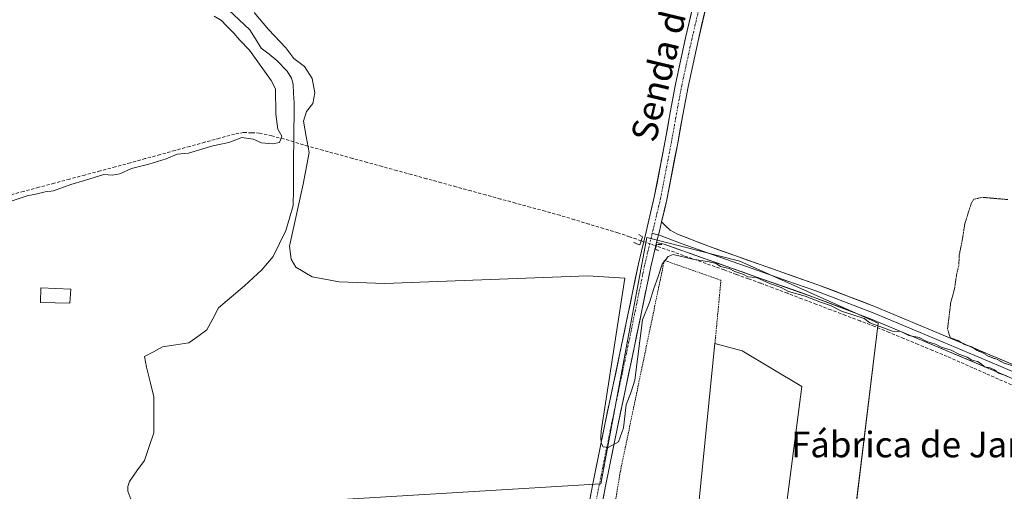
# Model space of a CAD drawing. Units: metres. Extents: x 549643 to 553108, y 4701028 to 4703189.
# Drawn here: x 550509 to 550817, y 4702788 to 4702935 of the extents above; entities that cross this region are included whole.
import ezdxf
from ezdxf.enums import TextEntityAlignment as Align

# ---------------------------------------------------------------- set-up
doc = ezdxf.new("R2010")
doc.units = ezdxf.units.M
doc.header["$MEASUREMENT"] = 0
for name, pattern in [('TRAZO_Y_PUNTO', [1, 0.5, -0.25, 0, -0.25]), ('TRAZOS', [0.75, 0.5, -0.25]), ('TRAZOS2', [0.375, 0.25, -0.125]), ('TRAZOSX2', [1.5, 1, -0.5])]:
    doc.linetypes.add(name, pattern=pattern)
for name, color, linetype, lineweight in [('Corriente artificial lineal', 5, 'TRAZOSX2', 13), ('Corriente artificial lineal oculto', 135, 'TRAZO_Y_PUNTO', 13), ('Corriente natural lineal', 142, 'Continuous', 13), ('Cultivos herbáceos CxS', 92, 'Continuous', 0), ('Curva de nivel normal', 36, 'Continuous', 0), ('Curva de nivel normal depresión', 36, 'TRAZOS2', 0), ('Edificación industrial', 135, 'Continuous', 13), ('Edificación industrial Cxs', 135, 'Continuous', 13), ('Layer 0', 7, 'Continuous', 0), ('Núcleo urbano CxS', 19, 'Continuous', 0), ('Piscina', 142, 'Continuous', 0), ('Piscina CxS', 142, 'Continuous', 0), ('Pista', 135, 'Continuous', 13), ('Pista Cxs', 135, 'Continuous', 0), ('Pista eje', 135, 'TRAZO_Y_PUNTO', 0), ('Puente lineal', 2, 'TRAZOS2', 0), ('Texto cartográfico', 19, 'Continuous', 0), ('Valla', 19, 'TRAZOS', 0)]:
    doc.layers.add(name, color=color, linetype=linetype, lineweight=lineweight)
doc.styles.add('Arial', font='txt', dxfattribs={"height": 0.2})

# ---------------------------------------------------------------- blocks, each defined once
blk = doc.blocks.new('*U155')
at = {"layer": 'Cultivos herbáceos CxS', "color": 92, "linetype": 'Continuous', "lineweight": 0}
blk.add_polyline3d([(550854.3972, 4702736.9739, 364.4703), (550764.0236, 4702729.5363, 364.174), (550777.5137, 4702840.3177, 364.9502), (550734.3333, 4702859.6673, 365.006), (550705.2389, 4702867.0111, 365.5798), (550696.6099, 4702820.9125, 364.936), (550690.8647, 4702790.2197, 364.3816), (550554.9411, 4702782.0075, 363.9607), (550554.2251, 4702776.5223, 363.4514), (550552.4753, 4702763.1171, 363.3977), (550551.7477, 4702762.4105, 363.4343), (550546.8101, 4702757.6161, 363.1016), (550544.6721, 4702751.2101, 361.8051), (550549.2719, 4702743.1653, 363.5269), (550551.2461, 4702739.7127, 363.4115), (550547.8101, 4702731.8017, 363.5808), (550543.2051, 4702721.1989, 363.4391), (550541.3865, 4702711.7905, 364.5647), (550514.6829, 4702709.4117, 364.2081), (550234.1679, 4702689.9701, 364.3545)], dxfattribs=at)

msp = doc.modelspace()

# ---------------------------------------------------------------- linework, layer by layer
at = {"layer": 'Corriente artificial lineal', "color": 5, "linetype": 'TRAZOSX2', "lineweight": 13}
for points in [[(550594.99, 4702896.9, 363.69), (550591.92, 4702897.83, 365.07), (550588.12, 4702898.74, 365.26), (550584.32, 4702899.64, 365.15), (550581.81, 4702899.73, 365.1), (550579.3, 4702899.81, 365.08), (550576.47, 4702899.33, 365.05), (550571.83, 4702898.05, 365.06), (550567.18, 4702896.78, 365.03), (550562.54, 4702895.5, 365.03), (550557.9, 4702894.22, 365.14), (550553.25, 4702892.94, 365.09), (550548.61, 4702891.67, 365), (550543.96, 4702890.39, 365.04), (550539.32, 4702889.11, 365.11), (550534.53, 4702887.83, 365.05), (550529.74, 4702886.56, 364.96), (550524.96, 4702885.28, 365.02), (550520.17, 4702884, 365.15), (550515.38, 4702882.73, 365.05), (550510.59, 4702881.45, 364.93), (550505.81, 4702880.17, 365.1)], [(550703.5, 4702866.03, 365.38), (550699.87, 4702867.27, 365.15), (550696.24, 4702868.5, 365.11), (550691.71, 4702869.87, 365.12), (550687.18, 4702871.24, 365.14), (550682.65, 4702872.61, 365.19), (550678.12, 4702873.98, 365.14), (550673.49, 4702875.25, 365.13), (550668.86, 4702876.52, 365.11), (550664.23, 4702877.79, 365.08), (550659.6, 4702879.06, 365.1), (550654.97, 4702880.33, 365.12), (550650.34, 4702881.6, 365.11), (550645.71, 4702882.87, 365.12), (550641.08, 4702884.14, 365.12), (550636.45, 4702885.4, 365.11), (550631.82, 4702886.67, 365.1), (550627.19, 4702887.94, 365.09), (550622.56, 4702889.21, 365.09), (550617.93, 4702890.48, 365.09), (550613.3, 4702891.75, 365.14), (550608.67, 4702893.02, 365.18), (550604.04, 4702894.29, 365.11), (550599.41, 4702895.56, 364.23), (550594.99, 4702896.9, 363.69)], [(550819.11, 4702821.09, 364.53), (550815.1, 4702822.86, 364.68), (550811.09, 4702824.63, 364.6), (550807.07, 4702826.41, 364.79), (550803.06, 4702828.18, 364.67), (550799.05, 4702829.95, 364.53), (550794.52, 4702831.82, 364.53), (550789.99, 4702833.69, 364.47), (550785.47, 4702835.57, 364.6), (550780.94, 4702837.44, 364.68), (550776.41, 4702839.31, 365.24), (550771.86, 4702841.03, 364.77), (550767.32, 4702842.76, 364.7), (550762.77, 4702844.48, 364.63), (550758.23, 4702846.21, 364.62), (550753.68, 4702847.93, 364.73), (550749.14, 4702849.66, 364.66), (550744.59, 4702851.38, 364.68), (550740.79, 4702852.78, 364.78), (550737, 4702854.17, 364.68), (550733.2, 4702855.57, 364.78), (550729.4, 4702856.96, 364.87), (550725.16, 4702858.46, 364.8), (550720.92, 4702859.95, 364.88), (550716.68, 4702861.45, 365.02), (550712.44, 4702862.94, 365.09), (550708.2, 4702864.44, 365.54)]]:
    msp.add_polyline3d(points, dxfattribs=at)
at = {"layer": 'Corriente artificial lineal oculto', "color": 135, "linetype": 'TRAZO_Y_PUNTO', "lineweight": 13}
msp.add_polyline3d([(550708.2, 4702864.44, 365.54), (550708.19, 4702864.44, 365.54), (550703.51, 4702866.03, 365.38), (550703.5, 4702866.03, 365.38)], dxfattribs=at)
at = {"layer": 'Corriente natural lineal', "color": 142, "linetype": 'Continuous', "lineweight": 13}
for points in [[(550574.61, 4702938.08, 363.38), (550577.91, 4702934.97, 363.56), (550581.22, 4702931.87, 362.76), (550583.03, 4702929.02, 363.35), (550584.83, 4702926.18, 363.4), (550587.26, 4702924.23, 362.9), (550589.7, 4702922.28, 362.92), (550592.88, 4702918.97, 362.88), (550594.28, 4702916.72, 363.18), (550594.78, 4702914.93, 363.42), (550594.94, 4702911.99, 363.57), (550595.1, 4702909.05, 363.47), (550595.06, 4702905, 363.83), (550595.02, 4702900.95, 363.9), (550594.99, 4702896.9, 363.69)], [(550594.99, 4702896.9, 363.69), (550594.94, 4702891.95, 363.37), (550594.9, 4702886.99, 363.52), (550594.85, 4702882.04, 363.85), (550594.81, 4702877.08, 363.45), (550593.66, 4702873.14, 362.75), (550592.52, 4702869.2, 362.17), (550590.53, 4702865.19, 362.39), (550588.54, 4702861.18, 362.9), (550586.79, 4702859.07, 361.63), (550585.04, 4702856.96, 362.17), (550582.31, 4702854.46, 361.91), (550579.57, 4702851.96, 362.41), (550576.88, 4702849.69, 362.6), (550574.19, 4702847.42, 362.53), (550571.49, 4702845.15, 361.58), (550569.67, 4702841.68, 362.46), (550567.85, 4702838.21, 362.78), (550565.04, 4702836.22, 362.72), (550562.23, 4702834.24, 362.31), (550558.1, 4702833.58, 361.32), (550553.96, 4702832.92, 361.31), (550551.15, 4702831.43, 361.78), (550548.34, 4702829.94, 361.55), (550549, 4702826.63, 361.8), (550550.16, 4702822, 362.1), (550551.32, 4702817.37, 361.79), (550551.32, 4702813.62, 360.79), (550551.32, 4702809.87, 361.13), (550551.32, 4702806.13, 361.62), (550549.83, 4702801.83, 362.29), (550548.34, 4702797.53, 362.24), (550545.99, 4702794.22, 361.66), (550543.64, 4702790.92, 361.7), (550543.16, 4702789.33, 361.58), (550543.16, 4702787.9, 361.57), (550544.45, 4702784.6, 361.64)]]:
    msp.add_polyline3d(points, dxfattribs=at)
at = {"layer": 'Cultivos herbáceos CxS', "color": 92, "linetype": 'Continuous', "lineweight": 0}
msp.add_polyline3d([(550764.02, 4702729.54, 364.17), (550777.51, 4702840.32, 364.95), (550734.33, 4702859.67, 365.01), (550705.24, 4702867.01, 365.58), (550696.61, 4702820.91, 364.94), (550690.86, 4702790.22, 364.38), (550554.94, 4702782.01, 363.96), (550554.23, 4702776.52, 363.45), (550552.48, 4702763.12, 363.4), (550551.75, 4702762.41, 363.43), (550546.81, 4702757.62, 363.1), (550544.67, 4702751.21, 361.81), (550549.27, 4702743.17, 363.53), (550551.25, 4702739.71, 363.41), (550547.81, 4702731.8, 363.58), (550543.21, 4702721.2, 363.44), (550541.39, 4702711.79, 364.56)], dxfattribs=at)
at = {"layer": 'Curva de nivel normal', "color": 36, "linetype": 'Continuous', "lineweight": 0}
for points in [[(550570.12, 4702936.16, 365), (550572.4, 4702934.79, 365), (550573.84, 4702933.22, 365), (550576.28, 4702930.84, 365), (550577.98, 4702928.78, 365), (550581.12, 4702925.52, 365), (550587.97, 4702916.01, 365), (550589.23, 4702913.49, 365), (550589.38, 4702905.59, 365), (550590.02, 4702900.82, 365), (550591.2, 4702898.7, 365), (550590.55, 4702896.71, 365), (550588.35, 4702896.27, 365), (550584.88, 4702896.64, 365), (550582.35, 4702897.69, 365), (550578.73, 4702898.27, 365), (550574.73, 4702896.75, 365), (550569.73, 4702895.63, 365), (550562.06, 4702893.33, 365), (550558.54, 4702893.07, 365), (550555.15, 4702891.65, 365), (550549.72, 4702889.9, 365), (550544.29, 4702888.57, 365), (550540.7, 4702886.89, 365), (550538.32, 4702886.46, 365), (550535.64, 4702886.68, 365), (550529.61, 4702884.82, 365), (550525.31, 4702883.61, 365), (550519.92, 4702881.63, 365), (550517.31, 4702881.3, 365), (550514.82, 4702880.67, 365), (550511.75, 4702880.08, 365), (550506.45, 4702878.29, 365)], [(550817.56, 4702823.94, 365), (550815.06, 4702824.77, 365), (550813.83, 4702825.82, 365), (550812.53, 4702826.35, 365), (550810.68, 4702826.67, 365), (550809.71, 4702827.7, 365), (550808.54, 4702828.33, 365), (550806.77, 4702828.76, 365), (550805.29, 4702829.68, 365), (550802.7, 4702830.62, 365), (550800.34, 4702831.91, 365), (550797.23, 4702832.83, 365), (550795.4, 4702833.78, 365), (550792.73, 4702834.65, 365), (550790.34, 4702835.82, 365), (550787.05, 4702836.53, 365), (550784.62, 4702837.72, 365), (550781.94, 4702837.86, 365), (550774.9, 4702840.45, 365), (550773.12, 4702841.78, 365), (550766.05, 4702844.1, 365), (550762.66, 4702845.81, 365), (550759.81, 4702846.78, 365), (550754.66, 4702848.8, 365), (550749.52, 4702850.24, 365), (550747.16, 4702851.45, 365), (550743.93, 4702852.65, 365), (550739.49, 4702854.54, 365), (550736.76, 4702854.8, 365), (550735.23, 4702855.62, 365), (550732.77, 4702856.48, 365), (550731.02, 4702857.41, 365), (550728.31, 4702858.03, 365), (550726.87, 4702858.92, 365), (550724.73, 4702859.45, 365), (550719.59, 4702860.31, 365), (550713.46, 4702861.71, 365), (550711.95, 4702861.17, 365), (550710.01, 4702858.79, 365), (550708.81, 4702854.87, 365), (550707.44, 4702851.18, 365), (550706.12, 4702846.74, 365), (550703.93, 4702841.37, 365), (550701.54, 4702822.51, 365), (550700.37, 4702818.94, 365), (550698.82, 4702814.87, 365), (550698, 4702807.72, 365), (550696.36, 4702803.35, 365), (550693.22, 4702801.53, 365), (550691.63, 4702801.71, 365), (550691.03, 4702802.9, 365), (550690.86, 4702804.77, 365), (550690.95, 4702806.6, 365), (550698.37, 4702854.33, 365), (550686.87, 4702855.1, 365), (550623.28, 4702852.72, 365), (550609.12, 4702853.28, 365), (550600.76, 4702854.81, 365), (550595.59, 4702857.84, 365), (550594.15, 4702860.33, 365), (550593.65, 4702864.36, 365), (550597.9, 4702883.73, 365), (550599.75, 4702893.55, 365), (550598.88, 4702898.58, 365), (550598.01, 4702903.31, 365), (550598.96, 4702906.32, 365), (550600.89, 4702908.89, 365), (550601.61, 4702912.2, 365), (550600.73, 4702916.62, 365), (550598.37, 4702920.41, 365), (550595.04, 4702922.89, 365), (550592.45, 4702926.2, 365), (550587.06, 4702931.95, 365), (550582.56, 4702937.26, 365)]]:
    msp.add_polyline3d(points, dxfattribs=at)
at = {"layer": 'Curva de nivel normal depresión', "color": 36, "linetype": 'TRAZOS2', "lineweight": 0}
msp.add_polyline3d([(550817.98, 4702878.88, 365), (550810.09, 4702879.6, 365), (550807.41, 4702879.01, 365), (550806.63, 4702877.89, 365), (550804.58, 4702871.37, 365), (550803.72, 4702865.91, 365), (550802.77, 4702861.3, 365), (550802.74, 4702858.63, 365), (550802.01, 4702855.53, 365), (550801.38, 4702851.2, 365), (550800.18, 4702846.75, 365), (550799.18, 4702838.56, 365), (550800.04, 4702835.75, 365), (550802.7, 4702834.83, 365), (550804.81, 4702833.55, 365), (550806.79, 4702832.92, 365), (550808.21, 4702831.96, 365), (550810.42, 4702830.96, 365), (550812.16, 4702829.91, 365), (550814.78, 4702828.98, 365), (550816.88, 4702827.82, 365), (550819.28, 4702827.14, 365)], dxfattribs=at)
at = {"layer": 'Edificación industrial', "color": 135, "linetype": 'Continuous', "lineweight": 13}
msp.add_polyline3d([(550745.27, 4702755.55, 364.04), (550740.38, 4702756.43, 364.31), (550719.14, 4702760.26, 364.31), (550726.53, 4702833.97, 364.63), (550735.01, 4702831.72, 364.3), (550753.64, 4702820.59, 364.09), (550745.27, 4702755.55, 364.04)], dxfattribs=at)
at = {"layer": 'Edificación industrial Cxs', "color": 135, "linetype": 'Continuous', "lineweight": 13}
msp.add_polyline3d([(550745.27, 4702755.55, 364.04), (550740.38, 4702756.43, 364.31), (550719.14, 4702760.26, 364.31), (550726.53, 4702833.97, 364.63), (550735.01, 4702831.72, 364.3), (550753.64, 4702820.59, 364.09), (550745.27, 4702755.55, 364.04)], close=True, dxfattribs=at)
at = {"layer": 'Layer 0', "linetype": 'Continuous', "lineweight": 0}
for points in [[(550709.86, 4702871.95), (550709.18, 4702869.07), (550708.87, 4702867.85), (550708.32, 4702865.51)], [(550827.12, 4702824.23), (550812.43, 4702830.42), (550794.58, 4702837.93), (550776.66, 4702845.44), (550758.71, 4702852.29), (550740.63, 4702858.63), (550724.85, 4702864.21), (550714.78, 4702868.15), (550712.57, 4702869.34), (550711.11, 4702870.73), (550709.86, 4702871.95)], [(550706.96, 4702868.42), (550708.2, 4702867.98), (550708.87, 4702867.85)], [(550708.32, 4702865.51), (550710.64, 4702864.95), (550723.5, 4702860.4), (550739.29, 4702854.82), (550757.32, 4702848.49), (550775.16, 4702841.68), (550793.01, 4702834.2), (550810.86, 4702826.69), (550825.55, 4702820.5)], [(550708.87, 4702867.85), (550716.29, 4702865.1), (550724.18, 4702862.31), (550739.96, 4702856.73), (550748.98, 4702853.56), (550758.02, 4702850.39), (550775.91, 4702843.56), (550793.8, 4702836.07), (550811.65, 4702828.56), (550826.34, 4702822.37)]]:
    msp.add_lwpolyline(points, dxfattribs=at)
msp.add_polyline3d([(550818.21, 4702823.6, 364.94), (550814.53, 4702825.14, 364.81), (550810.86, 4702826.69, 364.84), (550806.4, 4702828.57, 364.96), (550801.94, 4702830.45, 364.78), (550797.47, 4702832.32, 364.8), (550793.01, 4702834.2, 364.72), (550788.55, 4702836.07, 364.78), (550784.09, 4702837.94, 364.87), (550779.62, 4702839.81, 365.02), (550775.16, 4702841.68, 365.14), (550770.7, 4702843.38, 365), (550766.24, 4702845.09, 364.89), (550761.78, 4702846.79, 364.93), (550757.32, 4702848.49, 364.93), (550752.81, 4702850.07, 364.95), (550748.31, 4702851.66, 364.89), (550743.8, 4702853.24, 364.98), (550739.29, 4702854.82, 364.9), (550735.34, 4702856.22, 364.9), (550731.4, 4702857.61, 365.04), (550727.45, 4702859.01, 364.95), (550723.5, 4702860.4, 364.99), (550719.21, 4702861.92, 365.14), (550714.93, 4702863.44, 365.28), (550710.64, 4702864.95, 365.33), (550708.32, 4702865.51, 365.57), (550708.87, 4702867.85, 365.63), (550709.18, 4702869.07, 365.63), (550709.86, 4702871.95, 365.52), (550711.11, 4702870.73, 365.55), (550712.57, 4702869.34, 365.52), (550714.78, 4702868.15, 365.44), (550718.14, 4702866.84, 365.36), (550721.49, 4702865.52, 365.34), (550724.85, 4702864.21, 365.35), (550728.8, 4702862.82, 365.28), (550732.74, 4702861.42, 365.24), (550736.69, 4702860.03, 365.23), (550740.63, 4702858.63, 365.25), (550745.15, 4702857.05, 365.22), (550749.67, 4702855.46, 365.22), (550754.19, 4702853.88, 365.27), (550758.71, 4702852.29, 365.2), (550763.2, 4702850.58, 365.2), (550767.69, 4702848.87, 365.22), (550772.17, 4702847.15, 365.2), (550776.66, 4702845.44, 365.24), (550781.14, 4702843.56, 365.3), (550785.62, 4702841.69, 365.19), (550790.1, 4702839.81, 365.17), (550794.58, 4702837.93, 365.1), (550799.04, 4702836.05, 364.98), (550803.51, 4702834.18, 364.94), (550807.97, 4702832.3, 364.85), (550812.43, 4702830.42, 364.92), (550816.1, 4702828.87, 364.88), (550819.78, 4702827.33, 364.85)], dxfattribs=at)
at = {"layer": 'Núcleo urbano CxS', "color": 19, "linetype": 'Continuous', "lineweight": 0}
msp.add_polyline3d([(550541.39, 4702711.79, 364.56), (550543.21, 4702721.2, 363.44), (550547.81, 4702731.8, 363.58), (550551.25, 4702739.71, 363.41), (550549.27, 4702743.17, 363.53), (550544.67, 4702751.21, 361.81), (550546.81, 4702757.62, 363.1), (550551.75, 4702762.41, 363.43), (550552.48, 4702763.12, 363.4), (550554.23, 4702776.52, 363.45), (550554.94, 4702782.01, 363.96), (550690.86, 4702790.22, 364.38), (550696.61, 4702820.91, 364.94), (550705.24, 4702867.01, 365.58), (550734.33, 4702859.67, 365.01), (550777.51, 4702840.32, 364.95), (550764.02, 4702729.54, 364.17), (550763.96, 4702729.03, 364.25), (550676.14, 4702722.23, 364.48), (550660.82, 4702721.04, 364.37), (550592.79, 4702715.77, 364.24), (550549.8, 4702712.44, 364.54), (550541.39, 4702711.79, 364.56)], close=True, dxfattribs=at)
msp.add_polyline3d([(550764.02, 4702729.54, 364.17), (550777.51, 4702840.32, 364.95), (550734.33, 4702859.67, 365.01), (550705.24, 4702867.01, 365.58), (550696.61, 4702820.91, 364.94), (550690.86, 4702790.22, 364.38), (550554.94, 4702782.01, 363.96), (550554.23, 4702776.52, 363.45), (550552.48, 4702763.12, 363.4), (550551.75, 4702762.41, 363.43), (550546.81, 4702757.62, 363.1), (550544.67, 4702751.21, 361.81), (550549.27, 4702743.17, 363.53), (550551.25, 4702739.71, 363.41), (550547.81, 4702731.8, 363.58), (550543.21, 4702721.2, 363.44), (550541.39, 4702711.79, 364.56)], dxfattribs=at)
at = {"layer": 'Piscina', "color": 142, "linetype": 'Continuous', "lineweight": 0}
msp.add_polyline3d([(550525.04, 4702846.54, 364.08), (550520.44, 4702846.68, 364.15), (550515.83, 4702846.81, 364.22), (550515.99, 4702851.36, 364.37), (550520.65, 4702851.17, 364.28), (550525.31, 4702850.99, 364.15), (550525.04, 4702846.54, 364.08)], dxfattribs=at)
at = {"layer": 'Piscina CxS', "color": 142, "linetype": 'Continuous', "lineweight": 0}
msp.add_polyline3d([(550525.31, 4702850.99, 364.15), (550525.04, 4702846.54, 364.08), (550520.44, 4702846.68, 364.15), (550515.83, 4702846.81, 364.22), (550515.99, 4702851.36, 364.37), (550520.65, 4702851.17, 364.28), (550525.31, 4702850.99, 364.15)], close=True, dxfattribs=at)
at = {"layer": 'Pista', "color": 135, "linetype": 'Continuous', "lineweight": 13}
for points in [[(550676.73, 4702718.55), (550677.58, 4702719.81), (550678.22, 4702722), (550679.3, 4702737.31), (550679.8, 4702741.4), (550680.65, 4702748.2), (550681.59, 4702755), (550688.42, 4702790.23), (550692.15, 4702808.74), (550697.39, 4702833.51), (550702.6, 4702858.83), (550703.56, 4702862.81), (550705.02, 4702868.88), (550707.58, 4702879.66), (550710.96, 4702897.25), (550712.57, 4702906.04), (550714.19, 4702914.89), (550717.36, 4702929.31), (550720.68, 4702943.7)], [(550724.57, 4702942.78), (550721.26, 4702928.44), (550718.12, 4702914.1), (550716.51, 4702905.32), (550714.89, 4702896.51), (550711.5, 4702878.83), (550709.86, 4702871.95)], [(550708.32, 4702865.51), (550707.45, 4702861.87), (550706.51, 4702857.95), (550701.31, 4702832.69), (550696.07, 4702807.93), (550692.34, 4702789.45), (550685.54, 4702754.35), (550684.61, 4702747.68), (550683.77, 4702740.9), (550683.28, 4702736.92), (550682.24, 4702722.08), (550682.5, 4702720.29), (550683.01, 4702719.09)]]:
    msp.add_lwpolyline(points, dxfattribs=at)
at = {"layer": 'Pista Cxs', "color": 135, "linetype": 'Continuous', "lineweight": 0}
msp.add_lwpolyline([(550709.86, 4702871.95), (550709.18, 4702869.07), (550708.87, 4702867.85), (550708.32, 4702865.51)], dxfattribs=at)
for points in [[(550687.56, 4702785.82, 364.49), (550688.42, 4702790.23, 364.56), (550689.35, 4702794.85, 364.58), (550690.28, 4702799.48, 364.76), (550691.22, 4702804.11, 365.02), (550692.15, 4702808.74, 365.23), (550693.02, 4702812.87, 364.93), (550693.9, 4702816.99, 364.93), (550694.77, 4702821.12, 364.94), (550695.64, 4702825.25, 364.96), (550696.52, 4702829.38, 364.98), (550697.39, 4702833.51, 364.85), (550698.26, 4702837.73, 364.82), (550699.13, 4702841.95, 364.88), (550700, 4702846.17, 365.03), (550700.87, 4702850.39, 365.26), (550701.73, 4702854.61, 365.34), (550702.6, 4702858.83, 365.17), (550703.56, 4702862.81, 365.33), (550704.29, 4702865.85, 365.47), (550705.02, 4702868.88, 365.57), (550705.87, 4702872.48, 365.43), (550706.73, 4702876.07, 365.4), (550707.58, 4702879.66, 365.43), (550708.43, 4702884.06, 365.42), (550709.27, 4702888.46, 365.48), (550710.12, 4702892.85, 365.59), (550710.96, 4702897.25, 365.75), (550711.77, 4702901.64, 365.81), (550712.57, 4702906.04, 365.74), (550713.38, 4702910.47, 365.67), (550714.19, 4702914.89, 365.7), (550715.25, 4702919.7, 365.79), (550716.3, 4702924.51, 365.89), (550717.36, 4702929.31, 365.95), (550718.47, 4702934.11, 365.95), (550719.57, 4702938.91, 366.16)], [(550723.47, 4702938, 365.97), (550722.36, 4702933.22, 365.99), (550721.26, 4702928.44, 366.01), (550720.21, 4702923.66, 365.61), (550719.16, 4702918.88, 365.64), (550718.12, 4702914.1, 365.68), (550717.31, 4702909.71, 365.71), (550716.51, 4702905.32, 365.71), (550715.7, 4702900.92, 365.59), (550714.89, 4702896.51, 365.49), (550714.04, 4702892.09, 365.46), (550713.19, 4702887.67, 365.49), (550712.34, 4702883.25, 365.54), (550711.5, 4702878.83, 365.59), (550710.72, 4702875.57, 365.52), (550709.95, 4702872.32, 365.51), (550709.86, 4702871.95, 365.53), (550709.18, 4702869.07, 365.63), (550708.87, 4702867.85, 365.63), (550708.32, 4702865.51, 365.57), (550707.45, 4702861.87, 365.52), (550706.51, 4702857.95, 365.5), (550705.64, 4702853.74, 365.31), (550704.77, 4702849.53, 365.14), (550703.91, 4702845.32, 364.94), (550703.04, 4702841.11, 364.89), (550702.17, 4702836.9, 364.94), (550701.31, 4702832.69, 364.98), (550700.43, 4702828.56, 364.97), (550699.56, 4702824.44, 364.97), (550698.69, 4702820.31, 364.89), (550697.81, 4702816.18, 364.96), (550696.94, 4702812.05, 365.06), (550696.07, 4702807.93, 365.09), (550695.14, 4702803.31, 365.04), (550694.2, 4702798.69, 364.79), (550693.27, 4702794.07, 364.53), (550692.34, 4702789.45, 364.48), (550691.49, 4702785.06, 364.4)]]:
    msp.add_polyline3d(points, dxfattribs=at)
at = {"layer": 'Pista eje', "color": 135, "linetype": 'TRAZO_Y_PUNTO', "lineweight": 0}
for points in [[(550752.02, 4703078.98), (550749.94, 4703072.94), (550748.57, 4703065.32), (550745.89, 4703050), (550743.14, 4703033.82), (550741.76, 4703025.73), (550740.39, 4703017.63), (550739.14, 4703010.65), (550737.25, 4702996.74), (550735.98, 4702989.6), (550730.98, 4702973.78), (550726.37, 4702958.68), (550722.63, 4702943.24), (550719.31, 4702928.88), (550716.16, 4702914.5), (550714.54, 4702905.68), (550712.93, 4702896.88), (550709.54, 4702879.25), (550706.96, 4702868.42)], [(550706.96, 4702868.42), (550705.51, 4702862.34), (550704.56, 4702858.39), (550699.35, 4702833.1), (550694.11, 4702808.33), (550690.38, 4702789.84), (550683.57, 4702754.68), (550682.63, 4702747.94), (550681.79, 4702741.15), (550681.29, 4702737.12), (550680.22, 4702721.89), (550679.91, 4702718.83)]]:
    msp.add_lwpolyline(points, dxfattribs=at)
at = {"layer": 'Puente lineal', "color": 2, "linetype": 'TRAZOS2', "lineweight": 0}
for points in [[(550701.1, 4702865.57, 365.13), (550703.07, 4702864.73, 365.31), (550703.5, 4702866.03, 365.38), (550703.91, 4702867.24, 365.45), (550702.67, 4702868.09, 365.33)], [(550709.92, 4702864.84, 365.39), (550708.3, 4702864.9, 365.55), (550708.2, 4702864.44, 365.54), (550707.92, 4702863.38, 365.54), (550709.02, 4702862.98, 365.37)]]:
    msp.add_polyline3d(points, dxfattribs=at)
at = {"layer": 'Valla', "color": 19, "linetype": 'TRAZOS', "lineweight": 0}
msp.add_polyline3d([(550726.53, 4702833.97, 364.63), (550728.39, 4702853.72, 364.57), (550710.71, 4702859.92, 364.83), (550696.95, 4702793.95, 364.26), (550686.84, 4702732.29, 364.32), (550716.11, 4702734.3, 364.25)], dxfattribs=at)

# ---------------------------------------------------------------- block references
at = {"layer": 'Cultivos herbáceos CxS', "color": 92, "linetype": 'Continuous', "lineweight": 0}
msp.add_blockref('*U155', (0, 0), dxfattribs=at)

# ---------------------------------------------------------------- texts
at = {"layer": 'Texto cartográfico', "color": 19, "linetype": 'Continuous', "lineweight": 0, "style": 'Arial'}
msp.add_text('Senda de la Torre', height=8, rotation=76.4793, dxfattribs=at).set_placement((550714.48, 4702940.65), align=Align.MIDDLE_CENTER)
msp.add_text('Fábrica de Jarauta', height=8, dxfattribs=at).set_placement((550797.68, 4702802.48), align=Align.MIDDLE_CENTER)

doc.saveas('drawing.dxf')
